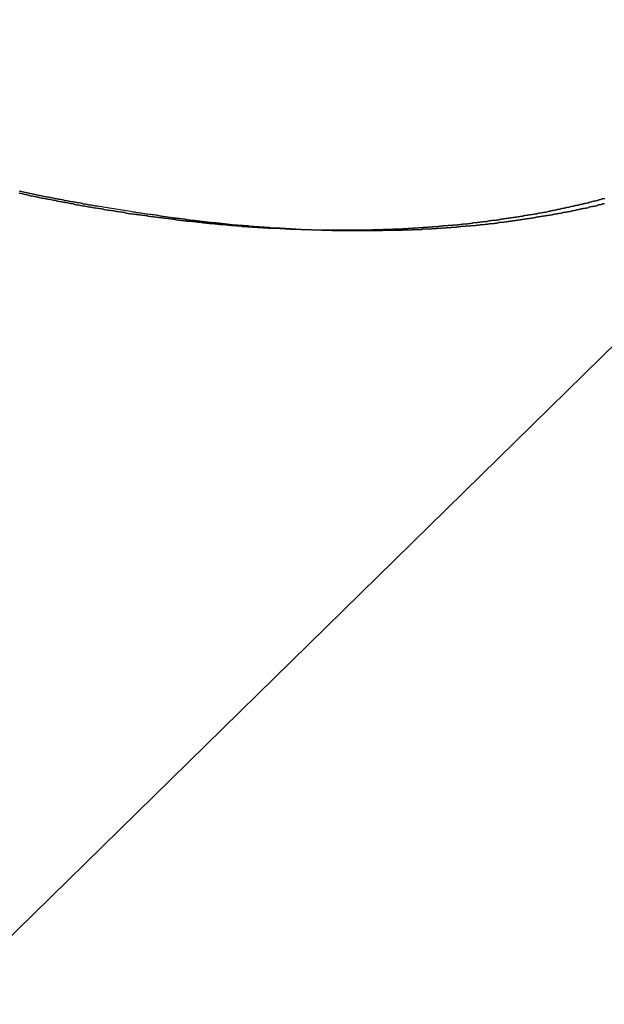
# Model space of a CAD drawing. Extents: x -22 to 22, y -21.5 to 21.5.
# Drawn here: x -15.5 to -15, y -0.6 to 0.2 of the extents above; entities that cross this region are included whole.
import ezdxf

# ---------------------------------------------------------------- set-up
doc = ezdxf.new("R2010")
doc.units = 0
doc.layers.get('0').update_dxf_attribs({"linetype": 'CONTINUOUS'})

msp = doc.modelspace()

# ---------------------------------------------------------------- linework, layer by layer
at = {"color": 0}
for points in [[(-15.7369, -0.8036), (-14.6792, 0.233)], [(-15.7369, -0.8036), (-14.6792, 0.233)], [(-15.7369, -0.8036), (-14.6792, 0.233)], [(-15.7369, -0.8036), (-14.6792, 0.233)], [(-15.7369, -0.8036), (-14.6792, 0.233)], [(-15.7369, -0.8036), (-14.6792, 0.233)], [(-15.7369, -0.8036), (-14.6792, 0.233)], [(-15.7369, -0.8036), (-14.6792, 0.233)], [(-15.7369, -0.8036), (-14.6792, 0.233)], [(-15.7369, -0.8036), (-14.6792, 0.233)], [(-15.7369, -0.8036), (-14.6792, 0.233)], [(-15.7369, -0.8036), (-14.6792, 0.233)], [(-15.7369, -0.8036), (-14.6792, 0.233)], [(-15.7369, -0.8036), (-14.6792, 0.233)], [(-15.7369, -0.8036), (-14.6792, 0.233)], [(-15.7369, -0.8036), (-14.6792, 0.233)], [(-15.7369, -0.8036), (-14.6792, 0.233)], [(-15.7369, -0.8036), (-14.6792, 0.233)], [(-15.7369, -0.8036), (-14.6792, 0.233)], [(-15.7369, -0.8036), (-14.6792, 0.233)], [(-15.7369, -0.8036), (-14.6792, 0.233)], [(-15.4592, 0.0871), (-15.4586, 0.087), (-15.458, 0.087), (-15.458, 0.087), (-15.4572, 0.0867), (-15.4566, 0.0867), (-15.456, 0.0864), (-15.4554, 0.0864), (-15.4548, 0.0861), (-15.4542, 0.0861), (-15.4536, 0.0858), (-15.453, 0.0858), (-15.4524, 0.0855), (-15.4518, 0.0855), (-15.4512, 0.0852), (-15.4506, 0.0852), (-15.45, 0.0849), (-15.4494, 0.0849), (-15.4488, 0.0849), (-15.4482, 0.0849), (-15.4482, 0.0849), (-15.4473, 0.0846), (-15.4467, 0.0846), (-15.4461, 0.0843), (-15.4455, 0.0843), (-15.4449, 0.084), (-15.4443, 0.084), (-15.4437, 0.0838), (-15.4431, 0.0838), (-15.4425, 0.0835), (-15.4419, 0.0835), (-15.4413, 0.0832), (-15.4407, 0.0832), (-15.4401, 0.0829), (-15.4395, 0.0829), (-15.4389, 0.0829), (-15.4383, 0.0829), (-15.4383, 0.0829), (-15.4375, 0.0826), (-15.4369, 0.0826), (-15.4363, 0.0823), (-15.4357, 0.0823), (-15.4351, 0.082), (-15.4345, 0.082), (-15.4339, 0.0819), (-15.4333, 0.0819), (-15.4327, 0.0816), (-15.4321, 0.0816), (-15.4315, 0.0813), (-15.4309, 0.0813), (-15.4303, 0.081), (-15.4297, 0.081), (-15.4291, 0.081), (-15.4285, 0.081), (-15.4285, 0.081), (-15.4277, 0.0807), (-15.4271, 0.0807), (-15.4265, 0.0804), (-15.4259, 0.0804), (-15.4253, 0.0801), (-15.4247, 0.0801), (-15.4241, 0.08), (-15.4235, 0.08), (-15.4229, 0.0797), (-15.4223, 0.0797), (-15.4217, 0.0794), (-15.4211, 0.0794), (-15.4205, 0.0791), (-15.4199, 0.0791), (-15.4193, 0.0791), (-15.4187, 0.0791), (-15.4187, 0.0791), (-15.418, 0.0788), (-15.4174, 0.0788), (-15.4168, 0.0785), (-15.4162, 0.0785), (-15.4156, 0.0782), (-15.415, 0.0782), (-15.4144, 0.0782), (-15.4138, 0.0782), (-15.4132, 0.0779), (-15.4126, 0.0779), (-15.412, 0.0776), (-15.4114, 0.0776), (-15.4108, 0.0773), (-15.4102, 0.0773), (-15.4096, 0.0773), (-15.409, 0.0773), (-15.409, 0.0773), (-15.4083, 0.077), (-15.4077, 0.077), (-15.4071, 0.0767), (-15.4065, 0.0767), (-15.4059, 0.0764), (-15.4053, 0.0764), (-15.4047, 0.0764), (-15.4041, 0.0764), (-15.4035, 0.0761), (-15.4029, 0.0761), (-15.4023, 0.0759), (-15.4017, 0.0759), (-15.4011, 0.0756), (-15.4005, 0.0756), (-15.3999, 0.0756), (-15.3993, 0.0756), (-15.3993, 0.0756), (-15.3987, 0.0753), (-15.3981, 0.0753), (-15.3975, 0.075), (-15.3969, 0.075), (-15.3963, 0.0747), (-15.3957, 0.0747), (-15.3951, 0.0747), (-15.3945, 0.0747), (-15.3939, 0.0744), (-15.3933, 0.0744), (-15.3927, 0.0743), (-15.3921, 0.0743), (-15.3915, 0.074), (-15.3909, 0.074), (-15.3903, 0.074), (-15.3897, 0.074), (-15.3897, 0.074), (-15.389, 0.0737), (-15.3884, 0.0737), (-15.3878, 0.0734), (-15.3872, 0.0734), (-15.3866, 0.0731), (-15.386, 0.0731), (-15.3854, 0.0731), (-15.3848, 0.0731), (-15.3842, 0.0728), (-15.3836, 0.0728), (-15.383, 0.0727), (-15.3824, 0.0727), (-15.3818, 0.0724), (-15.3812, 0.0724), (-15.3806, 0.0724), (-15.38, 0.0724), (-15.38, 0.0724), (-15.3794, 0.0721), (-15.3788, 0.0721), (-15.3782, 0.0718), (-15.3776, 0.0718), (-15.377, 0.0715), (-15.3764, 0.0715), (-15.3758, 0.0715), (-15.3752, 0.0715), (-15.3746, 0.0712), (-15.374, 0.0712), (-15.3734, 0.0712), (-15.3728, 0.0712), (-15.3722, 0.0709), (-15.3716, 0.0709), (-15.371, 0.0709), (-15.3705, 0.0709), (-15.3705, 0.0709), (-15.3699, 0.0706), (-15.3693, 0.0706), (-15.3687, 0.0703), (-15.3681, 0.0703), (-15.3675, 0.07), (-15.3669, 0.07), (-15.3663, 0.07), (-15.3657, 0.07), (-15.3651, 0.0697), (-15.3645, 0.0697), (-15.3639, 0.0697), (-15.3633, 0.0697), (-15.3627, 0.0694), (-15.3621, 0.0694), (-15.3615, 0.0694), (-15.3609, 0.0694), (-15.3609, 0.0694), (-15.3603, 0.0691), (-15.3597, 0.0691), (-15.3591, 0.069), (-15.3585, 0.069), (-15.3579, 0.0687), (-15.3573, 0.0687), (-15.3567, 0.0687), (-15.3561, 0.0687), (-15.3555, 0.0684), (-15.3549, 0.0684), (-15.3543, 0.0684), (-15.3537, 0.0684), (-15.3531, 0.0681), (-15.3525, 0.0681), (-15.3519, 0.0681), (-15.3514, 0.0681), (-15.3514, 0.0681), (-15.3508, 0.0678), (-15.3502, 0.0678), (-15.3496, 0.0677), (-15.349, 0.0677), (-15.3484, 0.0674), (-15.3478, 0.0674), (-15.3472, 0.0674), (-15.3466, 0.0674), (-15.346, 0.0671), (-15.3454, 0.0671), (-15.3448, 0.0671), (-15.3442, 0.0671), (-15.3436, 0.0668), (-15.343, 0.0668), (-15.3424, 0.0668), (-15.3419, 0.0668), (-15.3419, 0.0668), (-15.3413, 0.0665), (-15.3407, 0.0665), (-15.3401, 0.0665), (-15.3395, 0.0665), (-15.3389, 0.0662), (-15.3383, 0.0662), (-15.3377, 0.0662), (-15.3371, 0.0662), (-15.3365, 0.0659), (-15.3359, 0.0659), (-15.3353, 0.0659), (-15.3347, 0.0659), (-15.3341, 0.0656), (-15.3335, 0.0656), (-15.3329, 0.0656), (-15.3325, 0.0656), (-15.3325, 0.0656), (-15.3319, 0.0653), (-15.3313, 0.0653), (-15.3307, 0.0653), (-15.3301, 0.0653), (-15.3295, 0.065), (-15.3289, 0.065), (-15.3283, 0.065), (-15.3277, 0.065), (-15.3271, 0.0647), (-15.3265, 0.0647), (-15.3259, 0.0647), (-15.3253, 0.0647), (-15.3247, 0.0644), (-15.3241, 0.0644), (-15.3235, 0.0644), (-15.3231, 0.0644), (-15.3231, 0.0644), (-15.3225, 0.0641), (-15.3219, 0.0641), (-15.3213, 0.0641), (-15.3207, 0.0641), (-15.3201, 0.0638), (-15.3195, 0.0638), (-15.3189, 0.0638), (-15.3183, 0.0638), (-15.3177, 0.0635), (-15.3171, 0.0635), (-15.3165, 0.0635), (-15.3159, 0.0635), (-15.3153, 0.0634), (-15.3147, 0.0634), (-15.3141, 0.0634), (-15.3138, 0.0634), (-15.3138, 0.0634), (-15.3132, 0.0631), (-15.3126, 0.0631), (-15.312, 0.0631), (-15.3114, 0.0631), (-15.3108, 0.0628), (-15.3102, 0.0628), (-15.3096, 0.0628), (-15.309, 0.0628), (-15.3084, 0.0625), (-15.3078, 0.0625), (-15.3072, 0.0625), (-15.3066, 0.0625), (-15.306, 0.0624), (-15.3054, 0.0624), (-15.3048, 0.0624), (-15.3045, 0.0624), (-15.3045, 0.0624), (-15.3039, 0.0621), (-15.3033, 0.0621), (-15.3027, 0.0621), (-15.3021, 0.0621), (-15.3015, 0.0618), (-15.3009, 0.0618), (-15.3003, 0.0618), (-15.2997, 0.0618), (-15.2991, 0.0615), (-15.2985, 0.0615), (-15.2979, 0.0615), (-15.2973, 0.0615), (-15.2967, 0.0615), (-15.2961, 0.0615), (-15.2955, 0.0615), (-15.2952, 0.0615), (-15.2952, 0.0615), (-15.2946, 0.0612), (-15.294, 0.0612), (-15.2934, 0.0612), (-15.2928, 0.0612), (-15.2922, 0.0609), (-15.2916, 0.0609), (-15.291, 0.0609), (-15.2905, 0.0609), (-15.2899, 0.0606), (-15.2893, 0.0606), (-15.2887, 0.0606), (-15.2881, 0.0606), (-15.2875, 0.0606), (-15.2869, 0.0606), (-15.2863, 0.0606), (-15.286, 0.0606), (-15.286, 0.0606), (-15.2854, 0.0603), (-15.2848, 0.0603), (-15.2842, 0.0603), (-15.2836, 0.0603), (-15.283, 0.0601), (-15.2824, 0.0601), (-15.2818, 0.0601), (-15.2813, 0.0601), (-15.2807, 0.0598), (-15.2801, 0.0598), (-15.2795, 0.0598), (-15.2789, 0.0598), (-15.2783, 0.0598), (-15.2777, 0.0598), (-15.2771, 0.0598), (-15.2768, 0.0598), (-15.2768, 0.0598), (-15.2762, 0.0595), (-15.2756, 0.0595), (-15.275, 0.0595), (-15.2744, 0.0595), (-15.2738, 0.0594), (-15.2732, 0.0594), (-15.2726, 0.0594), (-15.2721, 0.0594), (-15.2715, 0.0591), (-15.2709, 0.0591), (-15.2703, 0.0591), (-15.2697, 0.0591), (-15.2691, 0.0591), (-15.2685, 0.0591), (-15.2679, 0.0591), (-15.2676, 0.0591), (-15.2676, 0.0591), (-15.267, 0.0588), (-15.2664, 0.0588), (-15.2658, 0.0588), (-15.2652, 0.0588), (-15.2646, 0.0588), (-15.264, 0.0588), (-15.2634, 0.0588), (-15.263, 0.0588), (-15.2624, 0.0585), (-15.2618, 0.0585), (-15.2612, 0.0585), (-15.2606, 0.0585), (-15.26, 0.0585), (-15.2594, 0.0585), (-15.2588, 0.0585), (-15.2585, 0.0585), (-15.2585, 0.0585), (-15.2579, 0.0582), (-15.2573, 0.0582), (-15.2567, 0.0582), (-15.2561, 0.0582), (-15.2555, 0.0582), (-15.2549, 0.0582), (-15.2543, 0.0582), (-15.254, 0.0582), (-15.2534, 0.0579), (-15.2528, 0.0579), (-15.2522, 0.0579), (-15.2516, 0.0579), (-15.251, 0.0579), (-15.2504, 0.0579), (-15.2498, 0.0579), (-15.2495, 0.0579), (-15.2495, 0.0579), (-15.2489, 0.0576), (-15.2483, 0.0576), (-15.2477, 0.0576), (-15.2471, 0.0576), (-15.2465, 0.0576), (-15.2459, 0.0576), (-15.2453, 0.0576), (-15.2449, 0.0576), (-15.2443, 0.0575), (-15.2437, 0.0575), (-15.2431, 0.0575), (-15.2425, 0.0575), (-15.2419, 0.0575), (-15.2413, 0.0575), (-15.2407, 0.0575), (-15.2404, 0.0575), (-15.2404, 0.0575), (-15.2398, 0.0572), (-15.2392, 0.0572), (-15.2386, 0.0572), (-15.238, 0.0572), (-15.2374, 0.0572), (-15.2368, 0.0572), (-15.2362, 0.0572), (-15.2359, 0.0572), (-15.2353, 0.057), (-15.2347, 0.057), (-15.2341, 0.057), (-15.2336, 0.057), (-15.233, 0.057), (-15.2324, 0.057), (-15.2318, 0.057), (-15.2315, 0.057), (-15.2315, 0.057), (-15.2309, 0.0567), (-15.2303, 0.0567), (-15.2297, 0.0567), (-15.2291, 0.0567), (-15.2285, 0.0567), (-15.2279, 0.0567), (-15.2273, 0.0567), (-15.227, 0.0567), (-15.2264, 0.0567), (-15.2258, 0.0567), (-15.2252, 0.0567), (-15.2246, 0.0567), (-15.224, 0.0567), (-15.2234, 0.0567), (-15.2228, 0.0567), (-15.2225, 0.0567), (-15.2225, 0.0567), (-15.2219, 0.0564), (-15.2213, 0.0564), (-15.2207, 0.0564), (-15.2201, 0.0564), (-15.2195, 0.0564), (-15.2189, 0.0564), (-15.2183, 0.0564), (-15.218, 0.0564), (-15.2174, 0.0564), (-15.2168, 0.0564), (-15.2162, 0.0564), (-15.2157, 0.0564), (-15.2151, 0.0564), (-15.2145, 0.0564), (-15.2139, 0.0564), (-15.2136, 0.0564), (-15.2136, 0.0564), (-15.213, 0.0563), (-15.2124, 0.0563), (-15.2118, 0.0563), (-15.2112, 0.0563), (-15.2106, 0.0563), (-15.21, 0.0563), (-15.2094, 0.0563), (-15.2091, 0.0563), (-15.2085, 0.0563), (-15.2079, 0.0563), (-15.2073, 0.0563), (-15.2069, 0.0563), (-15.2063, 0.0563), (-15.2057, 0.0563), (-15.2051, 0.0563), (-15.2048, 0.0563), (-15.2048, 0.0563), (-15.2042, 0.0561), (-15.2036, 0.0561), (-15.203, 0.0561), (-15.2024, 0.0561), (-15.2018, 0.0561), (-15.2012, 0.0561), (-15.2006, 0.0561), (-15.2003, 0.0561), (-15.1997, 0.0561), (-15.1991, 0.0561), (-15.1985, 0.0561), (-15.198, 0.0561), (-15.1974, 0.0561), (-15.1968, 0.0561), (-15.1962, 0.0561), (-15.1959, 0.0561), (-15.1959, 0.0561), (-15.1953, 0.0561), (-15.1947, 0.0561), (-15.1941, 0.0561), (-15.1935, 0.0561), (-15.1929, 0.0561), (-15.1923, 0.0561), (-15.1917, 0.0561), (-15.1914, 0.0561), (-15.1908, 0.0561), (-15.1902, 0.0561), (-15.1896, 0.0561), (-15.1893, 0.0561), (-15.1887, 0.0561), (-15.1881, 0.0561), (-15.1875, 0.0561), (-15.1872, 0.0561), (-15.1872, 0.0561), (-15.1866, 0.0561), (-15.186, 0.0561), (-15.1854, 0.0561), (-15.1848, 0.0561), (-15.1842, 0.0561), (-15.1836, 0.0561), (-15.183, 0.0561), (-15.1827, 0.0561), (-15.1821, 0.0561), (-15.1815, 0.0561), (-15.1809, 0.0561), (-15.1805, 0.0561), (-15.1799, 0.0561), (-15.1793, 0.0561), (-15.1787, 0.0561), (-15.1784, 0.0561), (-15.1784, 0.0561), (-15.1778, 0.0561), (-15.1772, 0.0561), (-15.1766, 0.0561), (-15.1761, 0.0561), (-15.1755, 0.0561), (-15.1749, 0.0561), (-15.1743, 0.0561), (-15.174, 0.0561), (-15.1734, 0.0561), (-15.1728, 0.0561), (-15.1722, 0.0561), (-15.1719, 0.0561), (-15.1713, 0.0561), (-15.1707, 0.0561), (-15.1701, 0.0561), (-15.1698, 0.0562), (-15.1698, 0.0562), (-15.1692, 0.0562), (-15.1686, 0.0562), (-15.168, 0.0562), (-15.1674, 0.0562), (-15.1668, 0.0562), (-15.1662, 0.0562), (-15.1656, 0.0562), (-15.1653, 0.0562), (-15.1647, 0.0562), (-15.1641, 0.0562), (-15.1635, 0.0562), (-15.1632, 0.0562), (-15.1626, 0.0562), (-15.162, 0.0562), (-15.1614, 0.0562), (-15.1611, 0.0564), (-15.1611, 0.0564), (-15.1605, 0.0564), (-15.1599, 0.0564), (-15.1593, 0.0564), (-15.1588, 0.0564), (-15.1582, 0.0564), (-15.1576, 0.0564), (-15.157, 0.0564), (-15.1567, 0.0564), (-15.1561, 0.0564), (-15.1555, 0.0564), (-15.1549, 0.0564), (-15.1546, 0.0564), (-15.154, 0.0564), (-15.1534, 0.0564), (-15.1528, 0.0564), (-15.1525, 0.0566), (-15.1525, 0.0566), (-15.1519, 0.0566), (-15.1513, 0.0566), (-15.1507, 0.0566), (-15.1503, 0.0566), (-15.1497, 0.0566), (-15.1491, 0.0566), (-15.1485, 0.0566), (-15.1482, 0.0567), (-15.1476, 0.0567), (-15.147, 0.0567), (-15.1464, 0.0567), (-15.1461, 0.0567), (-15.1455, 0.0567), (-15.1449, 0.0567), (-15.1443, 0.0567), (-15.144, 0.057), (-15.144, 0.057), (-15.1434, 0.057), (-15.1428, 0.057), (-15.1422, 0.057), (-15.1418, 0.057), (-15.1412, 0.057), (-15.1406, 0.057), (-15.14, 0.057), (-15.1397, 0.0571), (-15.1391, 0.0571), (-15.1385, 0.0571), (-15.1379, 0.0571), (-15.1376, 0.0571), (-15.137, 0.0571), (-15.1364, 0.0571), (-15.1358, 0.0571), (-15.1355, 0.0574), (-15.1355, 0.0574), (-15.1349, 0.0574), (-15.1343, 0.0574), (-15.1337, 0.0574), (-15.1333, 0.0574), (-15.1327, 0.0574), (-15.1321, 0.0574), (-15.1315, 0.0574), (-15.1312, 0.0575), (-15.1306, 0.0575), (-15.13, 0.0575), (-15.1294, 0.0575), (-15.1291, 0.0575), (-15.1285, 0.0575), (-15.1279, 0.0575), (-15.1273, 0.0575), (-15.127, 0.0578), (-15.127, 0.0578), (-15.1264, 0.0578), (-15.1258, 0.0578), (-15.1252, 0.0578), (-15.1249, 0.0578), (-15.1243, 0.0578), (-15.1237, 0.0578), (-15.1231, 0.0578), (-15.1228, 0.0581), (-15.1222, 0.0581), (-15.1216, 0.0581), (-15.121, 0.0581), (-15.1207, 0.0581), (-15.1201, 0.0581), (-15.1195, 0.0581), (-15.1189, 0.0581), (-15.1186, 0.0584), (-15.1186, 0.0584), (-15.118, 0.0584), (-15.1174, 0.0584), (-15.1168, 0.0584), (-15.1165, 0.0584), (-15.1159, 0.0584), (-15.1153, 0.0584), (-15.1147, 0.0584), (-15.1144, 0.0587), (-15.1138, 0.0587), (-15.1132, 0.0587), (-15.1126, 0.0587), (-15.1123, 0.0587), (-15.1117, 0.0587), (-15.1111, 0.0587), (-15.1105, 0.0587), (-15.1102, 0.059), (-15.1102, 0.059), (-15.1096, 0.059), (-15.109, 0.059), (-15.1084, 0.059), (-15.1081, 0.059), (-15.1075, 0.059), (-15.1069, 0.059), (-15.1063, 0.059), (-15.106, 0.0593), (-15.1054, 0.0593), (-15.1048, 0.0593), (-15.1042, 0.0593), (-15.1039, 0.0594), (-15.1033, 0.0594), (-15.1028, 0.0594), (-15.1022, 0.0594), (-15.1019, 0.0597), (-15.1019, 0.0597), (-15.1013, 0.0597), (-15.1007, 0.0597), (-15.1001, 0.0597), (-15.0998, 0.0597), (-15.0992, 0.0597), (-15.0986, 0.0597), (-15.098, 0.0597), (-15.0977, 0.06), (-15.0971, 0.06), (-15.0965, 0.06), (-15.0959, 0.06), (-15.0956, 0.0601), (-15.095, 0.0601), (-15.0946, 0.0601), (-15.094, 0.0601), (-15.0937, 0.0604), (-15.0937, 0.0604), (-15.0931, 0.0604), (-15.0925, 0.0604), (-15.0919, 0.0604), (-15.0916, 0.0604), (-15.091, 0.0604), (-15.0904, 0.0604), (-15.0898, 0.0604), (-15.0895, 0.0607), (-15.0889, 0.0607), (-15.0883, 0.0607), (-15.0877, 0.0607), (-15.0874, 0.061), (-15.0868, 0.061), (-15.0863, 0.061), (-15.0857, 0.061), (-15.0854, 0.0613), (-15.0854, 0.0613), (-15.0848, 0.0613), (-15.0842, 0.0613), (-15.0836, 0.0613), (-15.0833, 0.0613), (-15.0827, 0.0613), (-15.0821, 0.0613), (-15.0815, 0.0613), (-15.0812, 0.0616), (-15.0806, 0.0616), (-15.08, 0.0616), (-15.0794, 0.0616), (-15.0791, 0.0619), (-15.0785, 0.0619), (-15.0781, 0.0619), (-15.0775, 0.0619), (-15.0772, 0.0622), (-15.0772, 0.0622), (-15.0766, 0.0622), (-15.076, 0.0622), (-15.0754, 0.0622), (-15.0751, 0.0622), (-15.0745, 0.0622), (-15.0739, 0.0622), (-15.0733, 0.0622), (-15.073, 0.0625), (-15.0724, 0.0625), (-15.0718, 0.0625), (-15.0712, 0.0625), (-15.0709, 0.0628), (-15.0703, 0.0628), (-15.07, 0.0628), (-15.0694, 0.0628), (-15.0691, 0.0631), (-15.0691, 0.0631), (-15.0685, 0.0631), (-15.0679, 0.0631), (-15.0673, 0.0631), (-15.067, 0.0633), (-15.0664, 0.0633), (-15.0658, 0.0633), (-15.0652, 0.0633), (-15.0649, 0.0636), (-15.0643, 0.0636), (-15.0637, 0.0636), (-15.0631, 0.0636), (-15.0628, 0.0639), (-15.0622, 0.0639), (-15.0619, 0.0639), (-15.0613, 0.0639), (-15.061, 0.0642), (-15.061, 0.0642), (-15.0604, 0.0642), (-15.0598, 0.0642), (-15.0592, 0.0642), (-15.0589, 0.0644), (-15.0583, 0.0644), (-15.0578, 0.0644), (-15.0572, 0.0644), (-15.0569, 0.0647), (-15.0563, 0.0647), (-15.0557, 0.0647), (-15.0551, 0.0647), (-15.0548, 0.065), (-15.0542, 0.065), (-15.0539, 0.065), (-15.0533, 0.065), (-15.053, 0.0653), (-15.053, 0.0653), (-15.0524, 0.0653), (-15.0518, 0.0653), (-15.0512, 0.0653), (-15.0509, 0.0656), (-15.0503, 0.0656), (-15.0498, 0.0656), (-15.0492, 0.0656), (-15.0489, 0.0659), (-15.0483, 0.0659), (-15.0477, 0.0659), (-15.0471, 0.0659), (-15.0468, 0.0662), (-15.0462, 0.0662), (-15.0459, 0.0662), (-15.0453, 0.0662), (-15.045, 0.0665), (-15.045, 0.0665), (-15.0444, 0.0665), (-15.0438, 0.0665), (-15.0432, 0.0665), (-15.0429, 0.0668), (-15.0423, 0.0668), (-15.0418, 0.0668), (-15.0412, 0.0668), (-15.0409, 0.0671), (-15.0403, 0.0671), (-15.0397, 0.0671), (-15.0391, 0.0671), (-15.0388, 0.0674), (-15.0382, 0.0674), (-15.0379, 0.0675), (-15.0373, 0.0675), (-15.037, 0.0678), (-15.037, 0.0678), (-15.0364, 0.0678), (-15.0358, 0.0678), (-15.0352, 0.0678), (-15.0349, 0.0681), (-15.0343, 0.0681), (-15.0339, 0.0681), (-15.0333, 0.0681), (-15.033, 0.0684), (-15.0324, 0.0684), (-15.0318, 0.0684), (-15.0312, 0.0684), (-15.0309, 0.0687), (-15.0303, 0.0687), (-15.03, 0.0688), (-15.0294, 0.0688), (-15.0291, 0.0691), (-15.0291, 0.0691), (-15.0285, 0.0691), (-15.0279, 0.0691), (-15.0273, 0.0691), (-15.027, 0.0694), (-15.0264, 0.0694), (-15.0261, 0.0694), (-15.0255, 0.0694), (-15.0252, 0.0697), (-15.0246, 0.0697), (-15.024, 0.0697), (-15.0234, 0.0697), (-15.0231, 0.07), (-15.0225, 0.07), (-15.0222, 0.0702), (-15.0216, 0.0702), (-15.0213, 0.0705), (-15.0213, 0.0705), (-15.0207, 0.0705), (-15.0201, 0.0705), (-15.0195, 0.0705), (-15.0192, 0.0708), (-15.0186, 0.0708), (-15.0183, 0.0708), (-15.0177, 0.0708), (-15.0174, 0.0711), (-15.0168, 0.0711), (-15.0162, 0.0711), (-15.0156, 0.0711), (-15.0153, 0.0714), (-15.0147, 0.0714), (-15.0144, 0.0717), (-15.0138, 0.0717), (-15.0135, 0.072), (-15.0135, 0.072), (-15.0129, 0.072), (-15.0123, 0.072), (-15.0117, 0.072), (-15.0114, 0.0723), (-15.0108, 0.0723), (-15.0105, 0.0724), (-15.0099, 0.0724), (-15.0096, 0.0727), (-15.009, 0.0727), (-15.0084, 0.0727), (-15.0078, 0.0727), (-15.0075, 0.073), (-15.0069, 0.073), (-15.0066, 0.0733), (-15.006, 0.0733), (-15.0057, 0.0736), (-15.0057, 0.0736), (-15.0051, 0.0736), (-15.0045, 0.0736), (-15.0039, 0.0736), (-15.0036, 0.0739), (-15.003, 0.0739), (-15.0027, 0.074), (-15.0021, 0.074), (-15.0018, 0.0743), (-15.0012, 0.0743), (-15.0007, 0.0743), (-15.0001, 0.0743), (-14.9998, 0.0746), (-14.9992, 0.0746), (-14.9989, 0.0749), (-14.9983, 0.0749), (-14.998, 0.0752), (-14.998, 0.0752), (-14.9974, 0.0752), (-14.9968, 0.0752), (-14.9962, 0.0752), (-14.9959, 0.0755), (-14.9953, 0.0755), (-14.995, 0.0757), (-14.9944, 0.0757), (-14.9941, 0.076), (-14.9935, 0.076), (-14.9931, 0.076), (-14.9925, 0.076), (-14.9922, 0.0763), (-14.9916, 0.0763), (-14.9913, 0.0766), (-14.9907, 0.0766), (-14.9904, 0.0769), (-14.9904, 0.0769), (-14.9898, 0.0769), (-14.9892, 0.0769), (-14.9886, 0.0769), (-14.9883, 0.0772), (-14.9877, 0.0772), (-14.9874, 0.0775), (-14.9868, 0.0775), (-14.9865, 0.0778), (-14.9859, 0.0778), (-14.9855, 0.0778), (-14.9849, 0.0778), (-14.9846, 0.0781), (-14.984, 0.0781), (-14.9837, 0.0784), (-14.9831, 0.0784), (-14.9828, 0.0787), (-14.9828, 0.0787), (-14.9822, 0.0787), (-14.9816, 0.0787), (-14.981, 0.0787), (-14.9807, 0.079), (-14.9801, 0.079), (-14.9798, 0.0793), (-14.9792, 0.0793), (-14.9789, 0.0796), (-14.9783, 0.0796), (-14.9779, 0.0796), (-14.9773, 0.0796), (-14.977, 0.0799), (-14.9764, 0.0799), (-14.9761, 0.0802), (-14.9755, 0.0802), (-14.9752, 0.0805), (-14.9752, 0.0805), (-14.9746, 0.0805), (-14.974, 0.0805), (-14.9734, 0.0805), (-14.9731, 0.0808), (-14.9725, 0.0808), (-14.9722, 0.0811), (-14.9716, 0.0811), (-14.9713, 0.0814), (-14.9707, 0.0814), (-14.9704, 0.0816), (-14.9698, 0.0816), (-14.9695, 0.0819), (-14.9689, 0.0819), (-14.9686, 0.0822), (-14.968, 0.0822), (-14.9677, 0.0825), (-14.9677, 0.0825), (-14.9671, 0.0825), (-14.9665, 0.0825), (-14.9659, 0.0825)], [(-15.383, 0.0744), (-15.3932, 0.0761), (-15.3932, 0.0761), (-15.3938, 0.0761), (-15.3944, 0.0761), (-15.395, 0.0761), (-15.3956, 0.0764), (-15.3962, 0.0764), (-15.3968, 0.0767), (-15.3974, 0.0767), (-15.3983, 0.077), (-15.3989, 0.077), (-15.3995, 0.077), (-15.4001, 0.077), (-15.4007, 0.0773), (-15.4013, 0.0773), (-15.4019, 0.0776), (-15.4025, 0.0776), (-15.4034, 0.0779), (-15.4034, 0.0779), (-15.404, 0.0779), (-15.4046, 0.0779), (-15.4052, 0.0779), (-15.4058, 0.0782), (-15.4064, 0.0782), (-15.407, 0.0785), (-15.4076, 0.0785), (-15.4085, 0.0788), (-15.4091, 0.0788), (-15.4097, 0.0788), (-15.4103, 0.0788), (-15.411, 0.0791), (-15.4116, 0.0791), (-15.4122, 0.0794), (-15.4128, 0.0794), (-15.4137, 0.0797), (-15.4137, 0.0797), (-15.4143, 0.0797), (-15.4149, 0.0797), (-15.4155, 0.0797), (-15.4161, 0.08), (-15.4167, 0.08), (-15.4173, 0.0803), (-15.4179, 0.0803), (-15.4188, 0.0806), (-15.4194, 0.0806), (-15.42, 0.0807), (-15.4206, 0.0807), (-15.4213, 0.081), (-15.4219, 0.081), (-15.4225, 0.0813), (-15.4231, 0.0813), (-15.424, 0.0816), (-15.424, 0.0816), (-15.4246, 0.0816), (-15.4252, 0.0816), (-15.4258, 0.0816), (-15.4264, 0.0819), (-15.427, 0.0819), (-15.4276, 0.0822), (-15.4282, 0.0822), (-15.4291, 0.0825), (-15.4297, 0.0825), (-15.4303, 0.0828), (-15.4309, 0.0828), (-15.4317, 0.0831), (-15.4323, 0.0831), (-15.4329, 0.0834), (-15.4335, 0.0834), (-15.4344, 0.0837), (-15.4344, 0.0837), (-15.435, 0.0837), (-15.4356, 0.0837), (-15.4362, 0.0837), (-15.4368, 0.084), (-15.4374, 0.084), (-15.438, 0.0843), (-15.4386, 0.0843), (-15.4395, 0.0846), (-15.4401, 0.0846), (-15.4407, 0.0848), (-15.4413, 0.0848), (-15.4421, 0.0851), (-15.4427, 0.0851), (-15.4433, 0.0854), (-15.4439, 0.0854), (-15.4448, 0.0857), (-15.4448, 0.0857), (-15.4454, 0.0857), (-15.446, 0.0858), (-15.4466, 0.0858), (-15.4472, 0.0861), (-15.4478, 0.0861), (-15.4484, 0.0864), (-15.449, 0.0864), (-15.4499, 0.0867), (-15.4505, 0.0867), (-15.4511, 0.087), (-15.4517, 0.087), (-15.4525, 0.0873), (-15.4531, 0.0873), (-15.4537, 0.0876), (-15.4543, 0.0876), (-15.4552, 0.0879), (-15.4552, 0.0879), (-15.4558, 0.0879), (-15.4564, 0.0881), (-15.457, 0.0881), (-15.4576, 0.0884), (-15.4582, 0.0884), (-15.4588, 0.0887)], [(-14.9664, 0.078), (-14.9667, 0.078), (-14.9673, 0.078), (-14.9676, 0.0777), (-14.9682, 0.0777), (-14.9685, 0.0774), (-14.9691, 0.0774), (-14.9694, 0.0771), (-14.97, 0.0771), (-14.9705, 0.0771), (-14.9711, 0.0771), (-14.9711, 0.0771), (-14.9714, 0.0768), (-14.972, 0.0768), (-14.9723, 0.0765), (-14.9729, 0.0765), (-14.9732, 0.0762), (-14.9738, 0.0762), (-14.9741, 0.0762), (-14.9747, 0.0762), (-14.975, 0.0759), (-14.9756, 0.0759), (-14.9759, 0.0757), (-14.9765, 0.0757), (-14.9768, 0.0754), (-14.9774, 0.0754), (-14.9779, 0.0754), (-14.9785, 0.0754), (-14.9785, 0.0754), (-14.9788, 0.0751), (-14.9794, 0.0751), (-14.9797, 0.0748), (-14.9803, 0.0748), (-14.9806, 0.0745), (-14.9812, 0.0745), (-14.9815, 0.0745), (-14.9821, 0.0745), (-14.9824, 0.0742), (-14.983, 0.0742), (-14.9833, 0.0741), (-14.9839, 0.0741), (-14.9842, 0.0738), (-14.9848, 0.0738), (-14.9854, 0.0738), (-14.986, 0.0738), (-14.986, 0.0738), (-14.9863, 0.0735), (-14.9869, 0.0735), (-14.9872, 0.0732), (-14.9878, 0.0732), (-14.9881, 0.0729), (-14.9887, 0.0729), (-14.989, 0.0729), (-14.9896, 0.0729), (-14.9899, 0.0726), (-14.9905, 0.0726), (-14.9908, 0.0725), (-14.9914, 0.0725), (-14.9917, 0.0722), (-14.9923, 0.0722), (-14.9929, 0.0722), (-14.9935, 0.0722), (-14.9935, 0.0722), (-14.9938, 0.0719), (-14.9944, 0.0719), (-14.9947, 0.0716), (-14.9953, 0.0716), (-14.9956, 0.0713), (-14.9962, 0.0713), (-14.9965, 0.0713), (-14.9971, 0.0713), (-14.9974, 0.071), (-14.998, 0.071), (-14.9983, 0.071), (-14.9989, 0.071), (-14.9992, 0.0707), (-14.9998, 0.0707), (-15.0004, 0.0707), (-15.001, 0.0707), (-15.001, 0.0707), (-15.0013, 0.0704), (-15.0019, 0.0704), (-15.0022, 0.0702), (-15.0028, 0.0702), (-15.0031, 0.0699), (-15.0037, 0.0699), (-15.0041, 0.0699), (-15.0047, 0.0699), (-15.005, 0.0696), (-15.0056, 0.0696), (-15.0059, 0.0696), (-15.0065, 0.0696), (-15.0068, 0.0693), (-15.0074, 0.0693), (-15.008, 0.0693), (-15.0086, 0.0693), (-15.0086, 0.0693), (-15.0089, 0.069), (-15.0095, 0.069), (-15.0098, 0.0689), (-15.0104, 0.0689), (-15.0107, 0.0686), (-15.0113, 0.0686), (-15.0118, 0.0686), (-15.0124, 0.0686), (-15.0127, 0.0683), (-15.0133, 0.0683), (-15.0136, 0.0683), (-15.0142, 0.0683), (-15.0145, 0.068), (-15.0151, 0.068), (-15.0157, 0.068), (-15.0163, 0.068), (-15.0163, 0.068), (-15.0166, 0.0677), (-15.0172, 0.0677), (-15.0175, 0.0676), (-15.0181, 0.0676), (-15.0184, 0.0673), (-15.019, 0.0673), (-15.0195, 0.0673), (-15.0201, 0.0673), (-15.0204, 0.067), (-15.021, 0.067), (-15.0213, 0.067), (-15.0219, 0.067), (-15.0222, 0.0667), (-15.0228, 0.0667), (-15.0234, 0.0667), (-15.024, 0.0667), (-15.024, 0.0667), (-15.0243, 0.0664), (-15.0249, 0.0664), (-15.0252, 0.0663), (-15.0258, 0.0663), (-15.0261, 0.066), (-15.0267, 0.066), (-15.0272, 0.066), (-15.0278, 0.066), (-15.0281, 0.0657), (-15.0287, 0.0657), (-15.029, 0.0657), (-15.0296, 0.0657), (-15.0299, 0.0655), (-15.0305, 0.0655), (-15.0311, 0.0655), (-15.0317, 0.0655), (-15.0317, 0.0655), (-15.032, 0.0652), (-15.0326, 0.0652), (-15.0329, 0.0652), (-15.0335, 0.0652), (-15.0338, 0.0649), (-15.0344, 0.0649), (-15.035, 0.0649), (-15.0356, 0.0649), (-15.0359, 0.0646), (-15.0365, 0.0646), (-15.0368, 0.0646), (-15.0374, 0.0646), (-15.0377, 0.0643), (-15.0383, 0.0643), (-15.0389, 0.0643), (-15.0395, 0.0643), (-15.0395, 0.0643), (-15.0398, 0.064), (-15.0404, 0.064), (-15.0407, 0.064), (-15.0413, 0.064), (-15.0416, 0.0637), (-15.0422, 0.0637), (-15.0428, 0.0637), (-15.0434, 0.0637), (-15.0437, 0.0634), (-15.0443, 0.0634), (-15.0446, 0.0634), (-15.0452, 0.0634), (-15.0455, 0.0632), (-15.0461, 0.0632), (-15.0467, 0.0632), (-15.0473, 0.0632), (-15.0473, 0.0632), (-15.0476, 0.0629), (-15.0482, 0.0629), (-15.0485, 0.0629), (-15.0491, 0.0629), (-15.0494, 0.0626), (-15.05, 0.0626), (-15.0506, 0.0626), (-15.0512, 0.0626), (-15.0515, 0.0623), (-15.0521, 0.0623), (-15.0525, 0.0623), (-15.0531, 0.0623), (-15.0534, 0.0622), (-15.054, 0.0622), (-15.0546, 0.0622), (-15.0552, 0.0622), (-15.0552, 0.0622), (-15.0555, 0.0619), (-15.0561, 0.0619), (-15.0564, 0.0619), (-15.057, 0.0619), (-15.0573, 0.0616), (-15.0579, 0.0616), (-15.0585, 0.0616), (-15.0591, 0.0616), (-15.0594, 0.0613), (-15.06, 0.0613), (-15.0604, 0.0613), (-15.061, 0.0613), (-15.0613, 0.0613), (-15.0619, 0.0613), (-15.0625, 0.0613), (-15.0631, 0.0613), (-15.0631, 0.0613), (-15.0634, 0.061), (-15.064, 0.061), (-15.0643, 0.061), (-15.0649, 0.061), (-15.0652, 0.0607), (-15.0658, 0.0607), (-15.0664, 0.0607), (-15.067, 0.0607), (-15.0673, 0.0604), (-15.0679, 0.0604), (-15.0684, 0.0604), (-15.069, 0.0604), (-15.0693, 0.0604), (-15.0699, 0.0604), (-15.0705, 0.0604), (-15.0711, 0.0604), (-15.0711, 0.0604), (-15.0714, 0.0601), (-15.072, 0.0601), (-15.0723, 0.0601), (-15.0729, 0.0601), (-15.0732, 0.0599), (-15.0738, 0.0599), (-15.0744, 0.0599), (-15.075, 0.0599), (-15.0753, 0.0596), (-15.0759, 0.0596), (-15.0764, 0.0596), (-15.077, 0.0596), (-15.0773, 0.0596), (-15.0779, 0.0596), (-15.0785, 0.0596), (-15.0791, 0.0596), (-15.0791, 0.0596), (-15.0794, 0.0593), (-15.08, 0.0593), (-15.0803, 0.0593), (-15.0809, 0.0593), (-15.0812, 0.0592), (-15.0818, 0.0592), (-15.0824, 0.0592), (-15.083, 0.0592), (-15.0833, 0.0589), (-15.0839, 0.0589), (-15.0845, 0.0589), (-15.0851, 0.0589), (-15.0854, 0.0589), (-15.086, 0.0589), (-15.0866, 0.0589), (-15.0872, 0.0589), (-15.0872, 0.0589), (-15.0875, 0.0586), (-15.0881, 0.0586), (-15.0884, 0.0586), (-15.089, 0.0586), (-15.0893, 0.0585), (-15.0899, 0.0585), (-15.0905, 0.0585), (-15.0911, 0.0585), (-15.0914, 0.0582), (-15.092, 0.0582), (-15.0926, 0.0582), (-15.0932, 0.0582), (-15.0935, 0.0582), (-15.0941, 0.0582), (-15.0947, 0.0582), (-15.0953, 0.0582), (-15.0953, 0.0582), (-15.0956, 0.0579), (-15.0962, 0.0579), (-15.0965, 0.0579), (-15.0971, 0.0579), (-15.0974, 0.0579), (-15.098, 0.0579), (-15.0986, 0.0579), (-15.0992, 0.0579), (-15.0995, 0.0576), (-15.1001, 0.0576), (-15.1007, 0.0576), (-15.1013, 0.0576), (-15.1016, 0.0576), (-15.1022, 0.0576), (-15.1028, 0.0576), (-15.1034, 0.0576), (-15.1034, 0.0576), (-15.1037, 0.0573), (-15.1043, 0.0573), (-15.1047, 0.0573), (-15.1053, 0.0573), (-15.1056, 0.0573), (-15.1062, 0.0573), (-15.1068, 0.0573), (-15.1074, 0.0573), (-15.1077, 0.0571), (-15.1083, 0.0571), (-15.1089, 0.0571), (-15.1095, 0.0571), (-15.1098, 0.0571), (-15.1104, 0.0571), (-15.111, 0.0571), (-15.1116, 0.0571), (-15.1116, 0.0571), (-15.1119, 0.0568), (-15.1125, 0.0568), (-15.113, 0.0568), (-15.1136, 0.0568), (-15.1139, 0.0568), (-15.1145, 0.0568), (-15.1151, 0.0568), (-15.1157, 0.0568), (-15.116, 0.0566), (-15.1166, 0.0566), (-15.1172, 0.0566), (-15.1178, 0.0566), (-15.1181, 0.0566), (-15.1187, 0.0566), (-15.1193, 0.0566), (-15.1199, 0.0566), (-15.1199, 0.0566), (-15.1202, 0.0563), (-15.1208, 0.0563), (-15.1212, 0.0563), (-15.1218, 0.0563), (-15.1221, 0.0563), (-15.1227, 0.0563), (-15.1233, 0.0563), (-15.1239, 0.0563), (-15.1242, 0.0562), (-15.1248, 0.0562), (-15.1254, 0.0562), (-15.126, 0.0562), (-15.1263, 0.0562), (-15.1269, 0.0562), (-15.1275, 0.0562), (-15.1281, 0.0562), (-15.1281, 0.0562), (-15.1284, 0.0559), (-15.129, 0.0559), (-15.1296, 0.0559), (-15.1302, 0.0559), (-15.1305, 0.0559), (-15.1311, 0.0559), (-15.1317, 0.0559), (-15.1323, 0.0559), (-15.1326, 0.0559), (-15.1332, 0.0559), (-15.1338, 0.0559), (-15.1344, 0.0559), (-15.1347, 0.0559), (-15.1353, 0.0559), (-15.1359, 0.0559), (-15.1365, 0.0559), (-15.1365, 0.0559), (-15.1368, 0.0556), (-15.1374, 0.0556), (-15.1379, 0.0556), (-15.1385, 0.0556), (-15.1388, 0.0556), (-15.1394, 0.0556), (-15.14, 0.0556), (-15.1406, 0.0556), (-15.1409, 0.0556), (-15.1415, 0.0556), (-15.1421, 0.0556), (-15.1427, 0.0556), (-15.143, 0.0556), (-15.1436, 0.0556), (-15.1442, 0.0556), (-15.1448, 0.0556), (-15.1448, 0.0556), (-15.1451, 0.0555), (-15.1457, 0.0555), (-15.1463, 0.0555), (-15.1469, 0.0555), (-15.1472, 0.0555), (-15.1478, 0.0555), (-15.1484, 0.0555), (-15.149, 0.0555), (-15.1493, 0.0555), (-15.1499, 0.0555), (-15.1505, 0.0555), (-15.1511, 0.0555), (-15.1514, 0.0555), (-15.152, 0.0555), (-15.1526, 0.0555), (-15.1532, 0.0555), (-15.1532, 0.0555), (-15.1535, 0.0554), (-15.1541, 0.0554), (-15.1547, 0.0554), (-15.1553, 0.0554), (-15.1556, 0.0554), (-15.1562, 0.0554), (-15.1568, 0.0554), (-15.1574, 0.0554), (-15.1577, 0.0554), (-15.1583, 0.0554), (-15.1589, 0.0554), (-15.1595, 0.0554), (-15.1599, 0.0554), (-15.1605, 0.0554), (-15.1611, 0.0554), (-15.1617, 0.0554), (-15.1617, 0.0554), (-15.162, 0.0553), (-15.1626, 0.0553), (-15.1632, 0.0553), (-15.1638, 0.0553), (-15.1641, 0.0553), (-15.1647, 0.0553), (-15.1653, 0.0553), (-15.1659, 0.0553), (-15.1662, 0.0553), (-15.1668, 0.0553), (-15.1674, 0.0553), (-15.168, 0.0553), (-15.1684, 0.0553), (-15.169, 0.0553), (-15.1696, 0.0553), (-15.1702, 0.0553), (-15.1702, 0.0553), (-15.1705, 0.0553), (-15.1711, 0.0553), (-15.1717, 0.0553), (-15.1723, 0.0553), (-15.1726, 0.0553), (-15.1732, 0.0553), (-15.1738, 0.0553), (-15.1744, 0.0553), (-15.1747, 0.0553), (-15.1753, 0.0553), (-15.1759, 0.0553), (-15.1765, 0.0553), (-15.1769, 0.0553), (-15.1775, 0.0553), (-15.1781, 0.0553), (-15.1787, 0.0553), (-15.1787, 0.0553), (-15.179, 0.0553), (-15.1796, 0.0553), (-15.1802, 0.0553), (-15.1808, 0.0553), (-15.1811, 0.0553), (-15.1817, 0.0553), (-15.1823, 0.0553), (-15.1829, 0.0553), (-15.1832, 0.0553), (-15.1838, 0.0553), (-15.1844, 0.0553), (-15.185, 0.0553), (-15.1855, 0.0553), (-15.1861, 0.0553), (-15.1867, 0.0553), (-15.1873, 0.0554), (-15.1873, 0.0554), (-15.1876, 0.0554), (-15.1882, 0.0554), (-15.1888, 0.0554), (-15.1894, 0.0554), (-15.1897, 0.0554), (-15.1903, 0.0554), (-15.1909, 0.0554), (-15.1915, 0.0554), (-15.1918, 0.0554), (-15.1924, 0.0554), (-15.193, 0.0554), (-15.1936, 0.0554), (-15.1941, 0.0554), (-15.1947, 0.0554), (-15.1953, 0.0554), (-15.1959, 0.0556), (-15.1959, 0.0556), (-15.1962, 0.0556), (-15.1968, 0.0556), (-15.1974, 0.0556), (-15.198, 0.0556), (-15.1983, 0.0556), (-15.1989, 0.0556), (-15.1995, 0.0556), (-15.2001, 0.0556), (-15.2004, 0.0556), (-15.201, 0.0556), (-15.2016, 0.0556), (-15.2022, 0.0556), (-15.2027, 0.0556), (-15.2033, 0.0556), (-15.2039, 0.0556), (-15.2045, 0.0558), (-15.2045, 0.0558), (-15.2048, 0.0558), (-15.2054, 0.0558), (-15.206, 0.0558), (-15.2066, 0.0558), (-15.2069, 0.0558), (-15.2075, 0.0558), (-15.2081, 0.0558), (-15.2087, 0.0558), (-15.209, 0.0558), (-15.2096, 0.0558), (-15.2102, 0.0558), (-15.2108, 0.0558), (-15.2114, 0.0558), (-15.212, 0.0558), (-15.2126, 0.0558), (-15.2132, 0.0561), (-15.2132, 0.0561), (-15.2135, 0.0561), (-15.2141, 0.0561), (-15.2147, 0.0561), (-15.2153, 0.0561), (-15.2157, 0.0561), (-15.2163, 0.0561), (-15.2169, 0.0561), (-15.2175, 0.0562), (-15.2178, 0.0562), (-15.2184, 0.0562), (-15.219, 0.0562), (-15.2196, 0.0562), (-15.2202, 0.0562), (-15.2208, 0.0562), (-15.2214, 0.0562), (-15.222, 0.0565), (-15.222, 0.0565), (-15.2223, 0.0565), (-15.2229, 0.0565), (-15.2235, 0.0565), (-15.2241, 0.0565), (-15.2244, 0.0565), (-15.225, 0.0565), (-15.2256, 0.0565), (-15.2262, 0.0566), (-15.2265, 0.0566), (-15.2271, 0.0566), (-15.2277, 0.0566), (-15.2283, 0.0566), (-15.2289, 0.0566), (-15.2295, 0.0566), (-15.2301, 0.0566), (-15.2307, 0.0569), (-15.2307, 0.0569), (-15.231, 0.0569), (-15.2316, 0.0569), (-15.2322, 0.0569), (-15.2328, 0.0569), (-15.2332, 0.0569), (-15.2338, 0.0569), (-15.2344, 0.0569), (-15.235, 0.0572), (-15.2353, 0.0572), (-15.2359, 0.0572), (-15.2365, 0.0572), (-15.2371, 0.0572), (-15.2377, 0.0572), (-15.2383, 0.0572), (-15.2389, 0.0572), (-15.2395, 0.0575), (-15.2395, 0.0575), (-15.2398, 0.0575), (-15.2404, 0.0575), (-15.241, 0.0575), (-15.2416, 0.0575), (-15.2421, 0.0575), (-15.2427, 0.0575), (-15.2433, 0.0575), (-15.2439, 0.0577), (-15.2442, 0.0577), (-15.2448, 0.0577), (-15.2454, 0.0577), (-15.246, 0.0577), (-15.2466, 0.0577), (-15.2472, 0.0577), (-15.2478, 0.0577), (-15.2484, 0.058), (-15.2484, 0.058), (-15.2487, 0.058), (-15.2493, 0.058), (-15.2499, 0.058), (-15.2505, 0.058), (-15.251, 0.058), (-15.2516, 0.058), (-15.2522, 0.058), (-15.2528, 0.0583), (-15.2531, 0.0583), (-15.2537, 0.0583), (-15.2543, 0.0583), (-15.2549, 0.0584), (-15.2555, 0.0584), (-15.2561, 0.0584), (-15.2567, 0.0584), (-15.2573, 0.0587), (-15.2573, 0.0587), (-15.2576, 0.0587), (-15.2582, 0.0587), (-15.2588, 0.0587), (-15.2594, 0.0587), (-15.2599, 0.0587), (-15.2605, 0.0587), (-15.2611, 0.0587), (-15.2617, 0.059), (-15.262, 0.059), (-15.2626, 0.059), (-15.2632, 0.059), (-15.2638, 0.0591), (-15.2644, 0.0591), (-15.265, 0.0591), (-15.2656, 0.0591), (-15.2662, 0.0594), (-15.2662, 0.0594), (-15.2665, 0.0594), (-15.2671, 0.0594), (-15.2677, 0.0594), (-15.2683, 0.0594), (-15.2689, 0.0594), (-15.2695, 0.0594), (-15.2701, 0.0594), (-15.2707, 0.0597), (-15.271, 0.0597), (-15.2716, 0.0597), (-15.2722, 0.0597), (-15.2728, 0.0599), (-15.2734, 0.0599), (-15.274, 0.0599), (-15.2746, 0.0599), (-15.2752, 0.0602), (-15.2752, 0.0602), (-15.2755, 0.0602), (-15.2761, 0.0602), (-15.2767, 0.0602), (-15.2773, 0.0602), (-15.2778, 0.0602), (-15.2784, 0.0602), (-15.279, 0.0602), (-15.2796, 0.0605), (-15.2799, 0.0605), (-15.2805, 0.0605), (-15.2811, 0.0605), (-15.2817, 0.0607), (-15.2823, 0.0607), (-15.2829, 0.0607), (-15.2835, 0.0607), (-15.2841, 0.061), (-15.2841, 0.061), (-15.2844, 0.061), (-15.285, 0.061), (-15.2856, 0.061), (-15.2862, 0.0611), (-15.2868, 0.0611), (-15.2874, 0.0611), (-15.288, 0.0611), (-15.2886, 0.0614), (-15.289, 0.0614), (-15.2896, 0.0614), (-15.2902, 0.0614), (-15.2908, 0.0617), (-15.2914, 0.0617), (-15.292, 0.0617), (-15.2926, 0.0617), (-15.2932, 0.062), (-15.2932, 0.062), (-15.2936, 0.062), (-15.2942, 0.062), (-15.2948, 0.062), (-15.2954, 0.0621), (-15.296, 0.0621), (-15.2966, 0.0621), (-15.2972, 0.0621), (-15.2978, 0.0624), (-15.2984, 0.0624), (-15.299, 0.0624), (-15.2996, 0.0624), (-15.3002, 0.0627), (-15.3008, 0.0627), (-15.3014, 0.0627), (-15.302, 0.0627), (-15.3026, 0.063), (-15.3026, 0.063), (-15.3029, 0.063), (-15.3035, 0.063), (-15.3041, 0.063), (-15.3047, 0.0631), (-15.3051, 0.0631), (-15.3057, 0.0631), (-15.3063, 0.0631), (-15.3069, 0.0634), (-15.3072, 0.0634), (-15.3078, 0.0634), (-15.3084, 0.0634), (-15.309, 0.0637), (-15.3096, 0.0637), (-15.3102, 0.0637), (-15.3108, 0.0637), (-15.3114, 0.064), (-15.3114, 0.064), (-15.3117, 0.064), (-15.3123, 0.064), (-15.3126, 0.064), (-15.3132, 0.0641), (-15.3135, 0.0641), (-15.3141, 0.0641), (-15.3147, 0.0641), (-15.3153, 0.0644), (-15.3156, 0.0644), (-15.3162, 0.0644), (-15.3167, 0.0644), (-15.3173, 0.0647), (-15.3176, 0.0647), (-15.3182, 0.0647), (-15.3188, 0.0647), (-15.3194, 0.065), (-15.3194, 0.065), (-15.32, 0.065), (-15.3206, 0.065), (-15.3212, 0.065), (-15.3218, 0.0653), (-15.3224, 0.0653), (-15.323, 0.0653), (-15.3236, 0.0653), (-15.3245, 0.0656), (-15.3251, 0.0656), (-15.3257, 0.0656), (-15.3263, 0.0656), (-15.3271, 0.0659), (-15.3277, 0.0659), (-15.3283, 0.0661), (-15.3289, 0.0661), (-15.3298, 0.0664), (-15.3298, 0.0664), (-15.3307, 0.0664), (-15.3316, 0.0666), (-15.3325, 0.0666), (-15.3337, 0.0669), (-15.3346, 0.0669), (-15.3357, 0.0672), (-15.3366, 0.0672), (-15.3378, 0.0675), (-15.3387, 0.0675), (-15.3396, 0.0678), (-15.3405, 0.0678), (-15.3417, 0.0681), (-15.3426, 0.0681), (-15.3438, 0.0684), (-15.3447, 0.0684), (-15.3459, 0.0687), (-15.3459, 0.0687), (-15.3471, 0.0687), (-15.3483, 0.069), (-15.3495, 0.069), (-15.351, 0.0693), (-15.3522, 0.0693), (-15.3537, 0.0696), (-15.3549, 0.0699), (-15.3564, 0.0702), (-15.3576, 0.0702), (-15.3589, 0.0705), (-15.3601, 0.0706), (-15.3616, 0.0709), (-15.3628, 0.0709), (-15.3643, 0.0712), (-15.3655, 0.0715), (-15.367, 0.0718)], [(-15.383, 0.0744), (-15.383, 0.0744)], [(-15.367, 0.0718), (-15.383, 0.0744)], [(-15.367, 0.0718), (-15.383, 0.0744)], [(-15.367, 0.0718), (-15.383, 0.0744)], [(-15.367, 0.0718), (-15.383, 0.0744)], [(-15.367, 0.0718), (-15.383, 0.0744)], [(-15.367, 0.0718), (-15.383, 0.0744)], [(-15.367, 0.0718), (-15.383, 0.0744)], [(-15.367, 0.0718), (-15.383, 0.0744)], [(-15.367, 0.0718), (-15.383, 0.0744)], [(-15.367, 0.0718), (-15.383, 0.0744)], [(-15.367, 0.0718), (-15.383, 0.0744)], [(-15.367, 0.0718), (-15.383, 0.0744)], [(-15.367, 0.0718), (-15.383, 0.0744)], [(-15.367, 0.0718), (-15.383, 0.0744)], [(-15.367, 0.0718), (-15.383, 0.0744)], [(-15.367, 0.0718), (-15.383, 0.0744)], [(-15.367, 0.0718), (-15.383, 0.0744)], [(-15.367, 0.0718), (-15.383, 0.0744)], [(-15.367, 0.0718), (-15.383, 0.0744)], [(-15.367, 0.0718), (-15.383, 0.0744)], [(-15.367, 0.0718), (-15.383, 0.0744)], [(-15.367, 0.0718), (-15.367, 0.0718)]]:
    msp.add_lwpolyline(points, dxfattribs=at)

doc.saveas('drawing.dxf')
